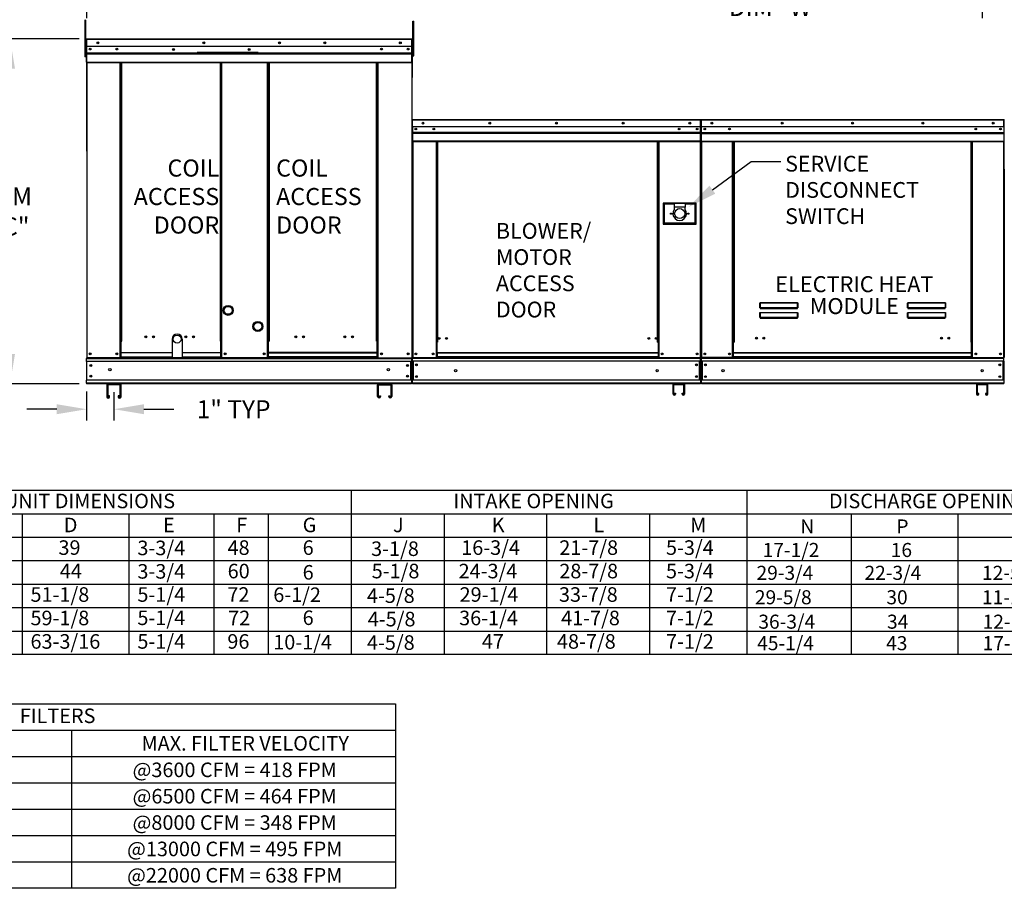
# Model space of a CAD drawing. Extents: x 445 to 688, y 431 to 575.
# Drawn here: x 507 to 606, y 431 to 518 of the extents above; entities that cross this region are included whole.
import ezdxf
from ezdxf.enums import TextEntityAlignment as Align

# ---------------------------------------------------------------- set-up
doc = ezdxf.new("R2010")
doc.units = 0
doc.header["$LTSCALE"] = 4
doc.header["$MEASUREMENT"] = 0
doc.layers.get('0').update_dxf_attribs({"linetype": 'CONTINUOUS'})
doc.layers.get('Defpoints').update_dxf_attribs({"linetype": 'CONTINUOUS'})
doc.styles.get("Standard").update_dxf_attribs({"font": 'TXT.shx'})
doc.dimstyles.new('MOD', dxfattribs={"dimscale": 1.5, "dimtxt": 1.2, "dimasz": 2, "dimexe": 0.75, "dimexo": 0.5, "dimgap": 1, "dimtad": 0, "dimtih": 1, "dimtoh": 1, "dimzin": 0, "dimdsep": 46, "dimtxsty": 'Standard', "dimcen": 0.09, "dimadec": 0, "dimazin": 0, "dimtfac": 1, "dimtofl": 0, "dimtmove": 0, "dimatfit": 3, "dimfxl": 1, "dimtolj": 1, "dimtzin": 0, "dimarcsym": 0})

# ---------------------------------------------------------------- blocks, each defined once
blk = doc.blocks.new('*D16')
at = {"color": 0, "lineweight": -2, "transparency": 16777216}
for p, q in [((603.37, 527.703), (603.37, 518.355)), ((513.571, 526.622), (513.571, 518.355)), ((516.571, 519.48), (575.78, 519.48)), ((600.37, 519.48), (589.58, 519.48))]:
    blk.add_line(p, q, dxfattribs=at)
at = {"color": 0, "transparency": 16777216}
for points in [[(516.571, 519.98), (516.571, 518.98), (513.571, 519.48)], [(600.37, 519.98), (600.37, 518.98), (603.37, 519.48)]]:
    blk.add_solid(points, dxfattribs=at)
at = {"layer": 'Defpoints', "color": 0, "transparency": 16777216}
for p in [(603.37, 528.453), (513.571, 527.372), (603.37, 519.48)]:
    blk.add_point(p, dxfattribs=at)
at = {"color": 0, "transparency": 16777216, "insert": (582.68, 519.48), "char_height": 1.8, "attachment_point": 5}
blk.add_mtext('\\A1;DIM "W"', dxfattribs=at)
blk = doc.blocks.new('*D11')
at = {"color": 0, "lineweight": -2, "transparency": 16777216}
for p, q in [((512.821, 516.29), (504.765, 516.29)), ((505.89, 513.29), (505.89, 502.881)), ((505.89, 484.672), (505.89, 495.081)), ((512.824, 481.672), (504.765, 481.672))]:
    blk.add_line(p, q, dxfattribs=at)
at = {"color": 0, "transparency": 16777216}
for points in [[(505.39, 513.29), (506.39, 513.29), (505.89, 516.29)], [(505.39, 484.672), (506.39, 484.672), (505.89, 481.672)]]:
    blk.add_solid(points, dxfattribs=at)
at = {"layer": 'Defpoints', "color": 0, "transparency": 16777216}
for p in [(505.89, 516.29), (513.571, 516.29), (513.574, 481.672)]:
    blk.add_point(p, dxfattribs=at)
at = {"color": 0, "transparency": 16777216, "insert": (505.89, 498.981), "char_height": 1.8, "attachment_point": 5}
blk.add_mtext('\\A1;DIM\\P"C"', dxfattribs=at)
blk = doc.blocks.new('*D7')
at = {"color": 0, "lineweight": -2, "transparency": 16777216}
for p, q in [((513.574, 480.922), (513.574, 478.009)), ((516.31, 480.831), (516.31, 478.009)), ((510.574, 479.134), (507.574, 479.134)), ((519.31, 479.134), (522.31, 479.134))]:
    blk.add_line(p, q, dxfattribs=at)
at = {"color": 0, "transparency": 16777216}
for points in [[(510.574, 479.634), (510.574, 478.634), (513.574, 479.134)], [(519.31, 479.634), (519.31, 478.634), (516.31, 479.134)]]:
    blk.add_solid(points, dxfattribs=at)
at = {"layer": 'Defpoints', "color": 0, "transparency": 16777216}
for p in [(513.574, 481.672), (516.31, 481.581), (516.31, 479.134)]:
    blk.add_point(p, dxfattribs=at)
at = {"color": 0, "transparency": 16777216, "insert": (528.31, 479.134), "char_height": 1.8, "attachment_point": 5}
blk.add_mtext('\\A1;1" TYP', dxfattribs=at)

msp = doc.modelspace()

# ---------------------------------------------------------------- linework, layer by layer
at = {"color": 7, "linetype": 'Continuous'}
for p, q in [((513.464, 518.183), (513.377, 518.183)), ((513.377, 518.183), (513.377, 517.771)), ((513.464, 517.771), (513.377, 517.771)), ((513.377, 517.771), (513.377, 514.48)), ((513.464, 518.183), (513.464, 517.771)), ((513.464, 517.771), (513.464, 514.48)), ((546.268, 518.077), (546.372, 518.077)), ((546.268, 517.689), (546.268, 518.077)), ((546.268, 517.689), (546.372, 517.689)), ((546.268, 514.585), (546.268, 517.689)), ((546.372, 517.689), (546.372, 518.077)), ((546.372, 514.585), (546.372, 517.689)), ((513.546, 515.405), (513.464, 515.405)), ((513.546, 516.238), (513.518, 516.238)), ((513.546, 516.238), (513.546, 505.025)), ((513.571, 516.234), (513.546, 516.234)), ((513.571, 516.29), (513.57, 516.29)), ((513.57, 516.262), (513.57, 516.29)), ((513.571, 516.262), (513.57, 516.262)), ((513.571, 516.29), (546.165, 516.29)), ((513.571, 516.284), (513.571, 516.29)), ((513.571, 516.284), (513.571, 516.238)), ((546.165, 516.238), (513.571, 516.238)), ((513.571, 515.514), (513.571, 516.238)), ((546.165, 515.514), (513.571, 515.514)), ((513.574, 514.908), (513.574, 515.514)), ((546.162, 515.514), (546.162, 514.908)), ((546.166, 516.29), (546.165, 516.29)), ((546.165, 516.284), (546.165, 516.29)), ((546.165, 516.238), (546.165, 516.284)), ((546.166, 516.262), (546.165, 516.262)), ((546.165, 515.514), (546.165, 516.238)), ((546.19, 516.234), (546.165, 516.234)), ((546.166, 516.262), (546.166, 516.29)), ((546.19, 516.238), (546.218, 516.238)), ((546.19, 516.238), (546.218, 516.238)), ((546.268, 515.458), (546.19, 515.458)), ((513.464, 514.48), (513.377, 514.48)), ((513.464, 514.582), (513.546, 514.582)), ((513.574, 514.908), (546.162, 514.908)), ((513.574, 514.884), (513.574, 514.908)), ((513.574, 514.884), (546.162, 514.884)), ((513.574, 514.848), (513.574, 514.884)), ((546.162, 514.848), (513.574, 514.848)), ((513.574, 514.796), (513.574, 514.848)), ((513.574, 514.796), (546.162, 514.796)), ((513.574, 513.971), (513.574, 514.796)), ((530.765, 514.916), (524.643, 514.916)), ((530.765, 514.835), (524.643, 514.835)), ((546.162, 514.908), (546.162, 514.884)), ((546.162, 514.884), (546.162, 514.848)), ((546.162, 514.848), (546.162, 514.796)), ((546.162, 514.796), (546.162, 513.971)), ((546.19, 514.682), (546.268, 514.682)), ((546.268, 514.585), (546.372, 514.585)), ((513.574, 513.971), (546.162, 513.971)), ((513.574, 513.971), (513.574, 513.919)), ((513.574, 513.919), (546.162, 513.919)), ((513.598, 513.919), (513.598, 484.3)), ((516.937, 485.969), (516.937, 513.919)), ((516.989, 485.969), (516.989, 513.919)), ((517.013, 485.969), (517.013, 513.919)), ((517.037, 485.969), (517.037, 513.919)), ((517.089, 485.969), (517.089, 513.919)), ((526.963, 513.919), (526.963, 485.969)), ((527.015, 513.919), (527.015, 485.969)), ((527.04, 485.969), (527.04, 513.919)), ((527.064, 485.969), (527.064, 513.919)), ((527.116, 485.969), (527.116, 513.919)), ((531.719, 485.969), (531.719, 513.919)), ((531.771, 485.969), (531.771, 513.919)), ((531.795, 485.969), (531.795, 513.919)), ((531.819, 513.919), (531.819, 485.969)), ((531.871, 513.919), (531.871, 485.969)), ((542.646, 485.969), (542.646, 513.919)), ((542.698, 485.969), (542.698, 513.919)), ((542.723, 485.969), (542.723, 513.919)), ((542.747, 485.969), (542.747, 513.919)), ((542.799, 485.969), (542.799, 513.919)), ((546.162, 513.919), (546.162, 513.971)), ((546.216, 508.146), (546.19, 508.146)), ((546.19, 508.146), (546.19, 507.472)), ((546.216, 507.472), (546.19, 507.472)), ((546.216, 508.146), (546.216, 507.472)), ((546.239, 508.142), (546.216, 508.142)), ((546.216, 507.472), (546.216, 484.323)), ((546.239, 508.194), (546.238, 508.194)), ((546.238, 508.168), (546.238, 508.194)), ((546.239, 508.168), (546.238, 508.168)), ((546.239, 508.194), (575.117, 508.194)), ((546.239, 508.188), (546.239, 508.194)), ((546.239, 508.188), (546.239, 508.146)), ((575.117, 508.146), (546.239, 508.146)), ((546.239, 507.472), (546.239, 508.146)), ((575.117, 507.472), (546.239, 507.472)), ((546.242, 507.472), (546.242, 506.909)), ((575.114, 506.909), (575.114, 507.472)), ((575.117, 508.194), (575.117, 508.194)), ((575.117, 508.188), (575.117, 508.194)), ((575.117, 508.168), (575.117, 508.194)), ((575.117, 508.146), (575.117, 508.188)), ((575.117, 508.168), (575.117, 508.168)), ((575.117, 507.472), (575.117, 508.146)), ((575.14, 508.142), (575.117, 508.142)), ((575.14, 508.146), (575.166, 508.146)), ((575.14, 503.22), (575.14, 508.146)), ((575.192, 508.146), (575.166, 508.146)), ((575.166, 503.22), (575.166, 508.146)), ((575.166, 508.146), (575.166, 503.22)), ((575.192, 508.146), (575.192, 503.22)), ((575.215, 508.142), (575.192, 508.142)), ((575.215, 508.194), (575.214, 508.194)), ((575.214, 508.168), (575.214, 508.194)), ((575.215, 508.168), (575.214, 508.168)), ((575.215, 508.194), (605.539, 508.194)), ((575.215, 508.188), (575.215, 508.194)), ((575.215, 508.188), (575.215, 508.146)), ((605.539, 508.146), (575.215, 508.146)), ((575.215, 507.472), (575.215, 508.146)), ((605.539, 507.472), (575.215, 507.472)), ((575.218, 506.909), (575.218, 507.472)), ((605.537, 507.472), (605.537, 506.909)), ((605.54, 508.194), (605.539, 508.194)), ((605.539, 508.188), (605.539, 508.194)), ((605.539, 508.146), (605.539, 508.188)), ((605.54, 508.168), (605.539, 508.168)), ((605.539, 507.472), (605.539, 508.146)), ((605.563, 508.142), (605.539, 508.142)), ((605.54, 508.168), (605.54, 508.194)), ((605.563, 508.146), (605.589, 508.146)), ((605.563, 503.22), (605.563, 508.146)), ((546.242, 506.909), (575.114, 506.909)), ((546.242, 506.909), (546.242, 506.886)), ((575.114, 506.886), (546.242, 506.886)), ((546.242, 506.853), (546.242, 506.886)), ((546.242, 506.853), (575.114, 506.853)), ((546.242, 506.805), (546.242, 506.853)), ((575.114, 506.805), (546.242, 506.805)), ((546.242, 506.805), (546.242, 506.037)), ((574.779, 507.296), (574.779, 507.202)), ((575.114, 506.886), (575.114, 506.909)), ((575.114, 506.853), (575.114, 506.886)), ((575.114, 506.853), (575.114, 506.805)), ((575.114, 506.037), (575.114, 506.805)), ((575.218, 506.909), (605.537, 506.909)), ((575.218, 506.886), (575.218, 506.909)), ((575.218, 506.886), (605.537, 506.886)), ((575.218, 506.853), (575.218, 506.886)), ((605.537, 506.853), (575.218, 506.853)), ((575.218, 506.804), (575.218, 506.853)), ((575.218, 506.804), (605.537, 506.804)), ((575.218, 506.037), (575.218, 506.804)), ((605.537, 506.909), (605.537, 506.886)), ((605.537, 506.886), (605.537, 506.853)), ((605.537, 506.853), (605.537, 506.804)), ((605.537, 506.804), (605.537, 506.037)), ((575.114, 506.037), (546.242, 506.037)), ((546.242, 506.037), (546.242, 505.989)), ((546.242, 505.989), (575.114, 505.989)), ((546.264, 505.989), (546.264, 484.323)), ((548.628, 505.989), (548.628, 485.849)), ((548.677, 505.989), (548.677, 485.849)), ((548.699, 505.989), (548.699, 485.849)), ((548.722, 505.989), (548.722, 485.849)), ((548.77, 505.989), (548.77, 485.849)), ((570.83, 485.849), (570.83, 505.989)), ((570.879, 485.849), (570.879, 505.989)), ((570.901, 485.849), (570.901, 505.989)), ((570.924, 485.849), (570.924, 505.989)), ((570.972, 485.849), (570.972, 505.989)), ((575.091, 505.989), (575.091, 484.323)), ((575.114, 505.989), (575.114, 506.037)), ((575.218, 506.037), (605.537, 506.037)), ((575.218, 506.037), (575.218, 505.989)), ((575.218, 505.989), (605.537, 505.989)), ((575.24, 505.989), (575.24, 484.32)), ((578.347, 485.873), (578.347, 505.989)), ((578.395, 485.873), (578.395, 505.989)), ((578.418, 485.873), (578.418, 505.989)), ((578.44, 505.989), (578.44, 485.873)), ((578.489, 505.989), (578.489, 485.873)), ((602.266, 485.873), (602.266, 505.989)), ((602.314, 485.873), (602.314, 505.989)), ((602.337, 485.873), (602.337, 505.989)), ((602.359, 485.873), (602.359, 505.989)), ((602.408, 485.873), (602.408, 505.989)), ((605.514, 505.989), (605.514, 484.32)), ((605.537, 505.989), (605.537, 506.037)), ((575.14, 503.22), (575.14, 484.323)), ((575.14, 503.22), (575.166, 503.22)), ((575.192, 503.22), (575.166, 503.22)), ((575.192, 503.22), (575.192, 484.32)), ((605.563, 503.22), (605.563, 484.32)), ((605.563, 503.22), (605.589, 503.22)), ((574.699, 499.806), (571.379, 499.806)), ((571.379, 499.806), (571.379, 497.712)), ((571.415, 497.748), (571.415, 499.769)), ((571.415, 499.769), (572.498, 499.769)), ((571.415, 499.769), (571.487, 499.697)), ((571.487, 499.697), (571.487, 497.821)), ((572.498, 499.697), (571.487, 499.697)), ((573.58, 499.769), (572.498, 499.769)), ((572.498, 499.769), (572.498, 499.409)), ((573.58, 499.769), (573.58, 499.409)), ((573.58, 499.769), (574.663, 499.769)), ((574.591, 499.697), (573.58, 499.697)), ((574.663, 499.769), (574.591, 499.697)), ((574.591, 497.821), (574.591, 499.697)), ((574.663, 499.769), (574.663, 497.748)), ((574.699, 497.712), (574.699, 499.806)), ((573.58, 499.409), (572.498, 499.409)), ((572.498, 499.409), (572.498, 499.18)), ((573.58, 499.18), (573.58, 499.409)), ((571.379, 497.712), (574.699, 497.712)), ((571.487, 497.821), (571.415, 497.748)), ((574.663, 497.748), (571.415, 497.748)), ((571.487, 497.821), (574.591, 497.821)), ((574.591, 497.821), (574.663, 497.748)), ((581.073, 489.745), (581.074, 489.756)), ((581.073, 489.745), (581.083, 489.745)), ((581.073, 489.321), (581.073, 489.745)), ((581.074, 489.756), (581.075, 489.767)), ((581.075, 489.767), (581.077, 489.776)), ((581.077, 489.776), (581.079, 489.785)), ((581.079, 489.785), (581.082, 489.792)), ((581.082, 489.792), (581.085, 489.797)), ((581.083, 489.756), (581.084, 489.765)), ((581.083, 489.745), (581.083, 489.756)), ((581.083, 489.321), (581.083, 489.745)), ((581.084, 489.765), (581.085, 489.774)), ((581.085, 489.797), (581.089, 489.8)), ((581.085, 489.774), (581.086, 489.782)), ((581.086, 489.782), (581.087, 489.789)), ((581.087, 489.789), (581.089, 489.794)), ((581.089, 489.8), (581.093, 489.801)), ((581.089, 489.794), (581.091, 489.797)), ((581.091, 489.797), (581.093, 489.798)), ((581.093, 489.801), (581.093, 489.798)), ((581.093, 489.801), (584.859, 489.801)), ((584.859, 489.798), (581.093, 489.798)), ((581.093, 489.798), (581.093, 489.324)), ((584.859, 489.801), (584.862, 489.8)), ((584.859, 489.801), (584.859, 489.798)), ((584.859, 489.798), (584.861, 489.797)), ((584.859, 489.324), (584.859, 489.798)), ((584.861, 489.797), (584.862, 489.794)), ((584.862, 489.8), (584.866, 489.798)), ((584.862, 489.794), (584.864, 489.791)), ((584.864, 489.791), (584.865, 489.785)), ((584.865, 489.785), (584.866, 489.779)), ((584.866, 489.798), (584.869, 489.794)), ((584.866, 489.779), (584.867, 489.772)), ((584.867, 489.772), (584.868, 489.763)), ((584.868, 489.763), (584.869, 489.754)), ((584.869, 489.794), (584.872, 489.788)), ((584.869, 489.754), (584.869, 489.745)), ((584.879, 489.745), (584.869, 489.745)), ((584.869, 489.745), (584.869, 489.321)), ((584.872, 489.788), (584.874, 489.781)), ((584.874, 489.781), (584.876, 489.773)), ((584.876, 489.773), (584.877, 489.764)), ((584.877, 489.764), (584.878, 489.755)), ((584.878, 489.755), (584.879, 489.745)), ((584.879, 489.745), (584.879, 489.321)), ((595.892, 489.745), (595.893, 489.756)), ((595.892, 489.745), (595.902, 489.745)), ((595.892, 489.321), (595.892, 489.745)), ((595.893, 489.756), (595.894, 489.767)), ((595.894, 489.767), (595.895, 489.776)), ((595.895, 489.776), (595.898, 489.785)), ((595.898, 489.785), (595.901, 489.792)), ((595.901, 489.792), (595.904, 489.797)), ((595.902, 489.756), (595.903, 489.765)), ((595.902, 489.745), (595.902, 489.756)), ((595.902, 489.321), (595.902, 489.745)), ((595.903, 489.765), (595.904, 489.774)), ((595.904, 489.797), (595.908, 489.8)), ((595.904, 489.774), (595.905, 489.782)), ((595.905, 489.782), (595.906, 489.789)), ((595.906, 489.789), (595.908, 489.794)), ((595.908, 489.8), (595.912, 489.801)), ((595.908, 489.794), (595.91, 489.797)), ((595.91, 489.797), (595.912, 489.798)), ((595.912, 489.801), (595.912, 489.798)), ((595.912, 489.801), (599.678, 489.801)), ((595.912, 489.798), (595.912, 489.324)), ((599.678, 489.798), (595.912, 489.798)), ((599.678, 489.801), (599.681, 489.8)), ((599.678, 489.801), (599.678, 489.798)), ((599.678, 489.798), (599.68, 489.797)), ((599.678, 489.324), (599.678, 489.798)), ((599.68, 489.797), (599.681, 489.794)), ((599.681, 489.8), (599.685, 489.798)), ((599.681, 489.794), (599.683, 489.791)), ((599.683, 489.791), (599.684, 489.785)), ((599.684, 489.785), (599.685, 489.779)), ((599.685, 489.798), (599.688, 489.794)), ((599.685, 489.779), (599.686, 489.772)), ((599.686, 489.772), (599.687, 489.763)), ((599.687, 489.763), (599.688, 489.754)), ((599.688, 489.794), (599.691, 489.788)), ((599.688, 489.754), (599.688, 489.745)), ((599.697, 489.745), (599.688, 489.745)), ((599.688, 489.745), (599.688, 489.321)), ((599.691, 489.788), (599.693, 489.781)), ((599.693, 489.781), (599.695, 489.773)), ((599.695, 489.773), (599.696, 489.764)), ((599.696, 489.764), (599.697, 489.755)), ((599.697, 489.755), (599.697, 489.745)), ((599.697, 489.745), (599.697, 489.321)), ((581.073, 489.321), (581.083, 489.321)), ((581.073, 488.768), (581.074, 488.779)), ((581.073, 488.768), (581.083, 488.768)), ((581.073, 488.344), (581.073, 488.768)), ((581.074, 488.779), (581.075, 488.79)), ((581.075, 488.79), (581.077, 488.799)), ((581.077, 488.799), (581.079, 488.808)), ((581.079, 488.808), (581.082, 488.815)), ((581.082, 488.815), (581.085, 488.82)), ((581.084, 489.322), (581.083, 489.321)), ((581.083, 489.321), (581.083, 489.321)), ((581.083, 488.779), (581.084, 488.788)), ((581.083, 488.768), (581.083, 488.779)), ((581.083, 488.344), (581.083, 488.768)), ((581.085, 489.322), (581.084, 489.322)), ((581.084, 488.788), (581.085, 488.797)), ((581.086, 489.323), (581.085, 489.322)), ((581.085, 488.82), (581.089, 488.823)), ((581.085, 488.797), (581.086, 488.805)), ((581.087, 489.323), (581.086, 489.323)), ((581.086, 488.805), (581.087, 488.812)), ((581.089, 489.324), (581.087, 489.323)), ((581.087, 488.812), (581.089, 488.817)), ((581.091, 489.324), (581.089, 489.324)), ((581.089, 488.823), (581.093, 488.824)), ((581.089, 488.817), (581.091, 488.82)), ((581.093, 489.324), (581.091, 489.324)), ((581.091, 488.82), (581.093, 488.821)), ((581.093, 489.324), (581.093, 489.311)), ((581.093, 489.324), (584.859, 489.324)), ((581.093, 489.301), (581.093, 489.311)), ((584.859, 489.311), (581.093, 489.311)), ((581.101, 489.301), (581.093, 489.301)), ((581.093, 488.824), (581.093, 488.821)), ((581.093, 488.824), (584.859, 488.824)), ((581.093, 488.821), (581.093, 488.347)), ((584.859, 488.821), (581.093, 488.821)), ((581.101, 489.311), (581.101, 489.301)), ((581.101, 489.301), (581.101, 489.242)), ((584.851, 489.274), (581.101, 489.274)), ((581.101, 489.242), (584.851, 489.242)), ((582.672, 489.274), (582.672, 489.311)), ((583.16, 489.311), (583.16, 489.274)), ((584.851, 489.301), (584.851, 489.311)), ((584.859, 489.301), (584.851, 489.301)), ((584.851, 489.242), (584.851, 489.301)), ((584.861, 489.324), (584.859, 489.324)), ((584.859, 489.324), (584.859, 489.311)), ((584.859, 489.301), (584.859, 489.311)), ((584.859, 488.824), (584.859, 488.821)), ((584.859, 488.824), (584.863, 488.823)), ((584.859, 488.821), (584.861, 488.82)), ((584.859, 488.347), (584.859, 488.821)), ((584.863, 489.324), (584.861, 489.324)), ((584.861, 488.82), (584.863, 488.817)), ((584.864, 489.323), (584.863, 489.324)), ((584.863, 488.823), (584.866, 488.82)), ((584.863, 488.817), (584.864, 488.812)), ((584.866, 489.323), (584.864, 489.323)), ((584.864, 488.812), (584.866, 488.805)), ((584.867, 489.322), (584.866, 489.323)), ((584.866, 488.82), (584.87, 488.815)), ((584.866, 488.805), (584.867, 488.797)), ((584.868, 489.322), (584.867, 489.322)), ((584.867, 488.797), (584.868, 488.788)), ((584.869, 489.321), (584.868, 489.322)), ((584.868, 488.788), (584.869, 488.779)), ((584.869, 489.321), (584.869, 489.321)), ((584.879, 489.321), (584.869, 489.321)), ((584.869, 488.779), (584.869, 488.768)), ((584.869, 488.768), (584.869, 488.344)), ((584.879, 488.768), (584.869, 488.768)), ((584.87, 488.815), (584.873, 488.808)), ((584.873, 488.808), (584.875, 488.799)), ((584.875, 488.799), (584.877, 488.79)), ((584.877, 488.79), (584.878, 488.779)), ((584.878, 488.779), (584.879, 488.768)), ((584.879, 488.768), (584.879, 488.344)), ((595.892, 489.321), (595.902, 489.321)), ((595.892, 488.768), (595.893, 488.779)), ((595.892, 488.768), (595.902, 488.768)), ((595.892, 488.344), (595.892, 488.768)), ((595.893, 488.779), (595.894, 488.79)), ((595.894, 488.79), (595.895, 488.799)), ((595.895, 488.799), (595.898, 488.808)), ((595.898, 488.808), (595.901, 488.815)), ((595.901, 488.815), (595.904, 488.82)), ((595.903, 489.322), (595.902, 489.321)), ((595.902, 489.321), (595.902, 489.321)), ((595.902, 488.779), (595.903, 488.788)), ((595.902, 488.768), (595.902, 488.779)), ((595.902, 488.344), (595.902, 488.768)), ((595.904, 489.322), (595.903, 489.322)), ((595.903, 488.788), (595.904, 488.797)), ((595.905, 489.323), (595.904, 489.322)), ((595.904, 488.82), (595.908, 488.823)), ((595.904, 488.797), (595.905, 488.805)), ((595.906, 489.323), (595.905, 489.323)), ((595.905, 488.805), (595.906, 488.812)), ((595.908, 489.324), (595.906, 489.323)), ((595.906, 488.812), (595.908, 488.817)), ((595.91, 489.324), (595.908, 489.324)), ((595.908, 488.823), (595.912, 488.824)), ((595.908, 488.817), (595.91, 488.82)), ((595.912, 489.324), (595.91, 489.324)), ((595.91, 488.82), (595.912, 488.821)), ((595.912, 489.324), (595.912, 489.311)), ((595.912, 489.324), (599.678, 489.324)), ((595.912, 489.301), (595.912, 489.311)), ((599.678, 489.311), (595.912, 489.311)), ((595.92, 489.301), (595.912, 489.301)), ((595.912, 488.824), (595.912, 488.821)), ((595.912, 488.824), (599.678, 488.824)), ((595.912, 488.821), (595.912, 488.347)), ((599.678, 488.821), (595.912, 488.821)), ((595.92, 489.311), (595.92, 489.301)), ((595.92, 489.301), (595.92, 489.242)), ((599.67, 489.274), (595.92, 489.274)), ((595.92, 489.242), (599.67, 489.242)), ((599.67, 489.301), (599.67, 489.311)), ((599.678, 489.301), (599.67, 489.301)), ((599.67, 489.242), (599.67, 489.301)), ((599.68, 489.324), (599.678, 489.324)), ((599.678, 489.324), (599.678, 489.311)), ((599.678, 489.301), (599.678, 489.311)), ((599.678, 488.824), (599.678, 488.821)), ((599.678, 488.824), (599.682, 488.823)), ((599.678, 488.821), (599.68, 488.82)), ((599.678, 488.347), (599.678, 488.821)), ((599.682, 489.324), (599.68, 489.324)), ((599.68, 488.82), (599.682, 488.817)), ((599.683, 489.323), (599.682, 489.324)), ((599.682, 488.823), (599.685, 488.82)), ((599.682, 488.817), (599.683, 488.812)), ((599.685, 489.323), (599.683, 489.323)), ((599.683, 488.812), (599.685, 488.805)), ((599.686, 489.322), (599.685, 489.323)), ((599.685, 488.82), (599.689, 488.815)), ((599.685, 488.805), (599.686, 488.797)), ((599.687, 489.322), (599.686, 489.322)), ((599.686, 488.797), (599.687, 488.788)), ((599.688, 489.321), (599.687, 489.322)), ((599.687, 488.788), (599.688, 488.779)), ((599.688, 489.321), (599.688, 489.321)), ((599.697, 489.321), (599.688, 489.321)), ((599.688, 488.779), (599.688, 488.768)), ((599.688, 488.768), (599.688, 488.344)), ((599.697, 488.768), (599.688, 488.768)), ((599.689, 488.815), (599.692, 488.808)), ((599.692, 488.808), (599.694, 488.799)), ((599.694, 488.799), (599.696, 488.79)), ((599.696, 488.79), (599.697, 488.779)), ((599.697, 488.779), (599.697, 488.768)), ((599.697, 488.768), (599.697, 488.344)), ((581.073, 488.344), (581.083, 488.344)), ((581.084, 488.345), (581.083, 488.344)), ((581.083, 488.344), (581.083, 488.344)), ((581.085, 488.346), (581.084, 488.345)), ((581.086, 488.346), (581.085, 488.346)), ((581.087, 488.346), (581.086, 488.346)), ((581.089, 488.347), (581.087, 488.346)), ((581.091, 488.347), (581.089, 488.347)), ((581.093, 488.347), (581.091, 488.347)), ((581.093, 488.347), (581.093, 488.334)), ((581.093, 488.347), (584.859, 488.347)), ((581.093, 488.324), (581.093, 488.334)), ((584.859, 488.334), (581.093, 488.334)), ((581.101, 488.324), (581.093, 488.324)), ((581.101, 488.334), (581.101, 488.324)), ((581.101, 488.324), (581.101, 488.265)), ((581.101, 488.297), (584.851, 488.297)), ((581.101, 488.265), (584.851, 488.265)), ((582.672, 488.297), (582.672, 488.334)), ((583.16, 488.297), (583.16, 488.334)), ((583.16, 488.297), (583.16, 488.334)), ((583.587, 488.334), (583.587, 488.297)), ((583.617, 488.334), (583.617, 488.297)), ((584.851, 488.324), (584.851, 488.334)), ((584.859, 488.324), (584.851, 488.324)), ((584.851, 488.265), (584.851, 488.324)), ((584.861, 488.347), (584.859, 488.347)), ((584.859, 488.347), (584.859, 488.334)), ((584.859, 488.324), (584.859, 488.334)), ((584.863, 488.347), (584.861, 488.347)), ((584.864, 488.346), (584.863, 488.347)), ((584.866, 488.346), (584.864, 488.346)), ((584.867, 488.346), (584.866, 488.346)), ((584.868, 488.345), (584.867, 488.346)), ((584.869, 488.344), (584.868, 488.345)), ((584.869, 488.344), (584.869, 488.344)), ((584.879, 488.344), (584.869, 488.344)), ((595.892, 488.344), (595.902, 488.344)), ((595.903, 488.345), (595.902, 488.344)), ((595.902, 488.344), (595.902, 488.344)), ((595.904, 488.346), (595.903, 488.345)), ((595.905, 488.346), (595.904, 488.346)), ((595.906, 488.346), (595.905, 488.346)), ((595.908, 488.347), (595.906, 488.346)), ((595.91, 488.347), (595.908, 488.347)), ((595.912, 488.347), (595.91, 488.347)), ((595.912, 488.347), (595.912, 488.334)), ((595.912, 488.347), (599.678, 488.347)), ((595.912, 488.324), (595.912, 488.334)), ((599.678, 488.334), (595.912, 488.334)), ((595.92, 488.324), (595.912, 488.324)), ((595.92, 488.334), (595.92, 488.324)), ((595.92, 488.324), (595.92, 488.265)), ((595.92, 488.297), (599.67, 488.297)), ((595.92, 488.265), (599.67, 488.265)), ((599.055, 488.334), (599.055, 488.297)), ((599.596, 488.334), (599.596, 488.297)), ((599.625, 488.334), (599.625, 488.297)), ((599.67, 488.324), (599.67, 488.334)), ((599.678, 488.324), (599.67, 488.324)), ((599.67, 488.265), (599.67, 488.324)), ((599.68, 488.347), (599.678, 488.347)), ((599.678, 488.347), (599.678, 488.334)), ((599.678, 488.324), (599.678, 488.334)), ((599.682, 488.347), (599.68, 488.347)), ((599.683, 488.346), (599.682, 488.347)), ((599.685, 488.346), (599.683, 488.346)), ((599.686, 488.346), (599.685, 488.346)), ((599.687, 488.345), (599.686, 488.346)), ((599.688, 488.344), (599.687, 488.345)), ((599.688, 488.344), (599.688, 488.344)), ((599.697, 488.344), (599.688, 488.344)), ((516.937, 484.3), (516.937, 485.969)), ((516.989, 485.969), (516.937, 485.969)), ((517.037, 485.941), (516.937, 485.941)), ((516.937, 485.889), (517.037, 485.889)), ((517.037, 485.969), (516.989, 485.969)), ((517.037, 484.809), (517.037, 485.969)), ((517.037, 485.969), (517.089, 485.969)), ((527.015, 485.969), (526.963, 485.969)), ((527.015, 484.809), (527.015, 485.969)), ((527.064, 485.969), (527.015, 485.969)), ((527.116, 485.941), (527.015, 485.941)), ((527.015, 485.889), (527.116, 485.889)), ((527.116, 485.969), (527.064, 485.969)), ((527.116, 484.3), (527.116, 485.969)), ((531.719, 484.3), (531.719, 485.969)), ((531.719, 485.969), (531.771, 485.969)), ((531.719, 485.941), (531.819, 485.941)), ((531.819, 485.889), (531.719, 485.889)), ((531.771, 485.969), (531.819, 485.969)), ((531.819, 485.969), (531.871, 485.969)), ((531.819, 484.809), (531.819, 485.969)), ((542.698, 485.969), (542.646, 485.969)), ((542.698, 485.969), (542.747, 485.969)), ((542.698, 484.809), (542.698, 485.969)), ((542.698, 485.941), (542.799, 485.941)), ((542.799, 485.889), (542.698, 485.889)), ((542.747, 485.969), (542.799, 485.969)), ((542.799, 484.3), (542.799, 485.969)), ((548.677, 485.849), (548.628, 485.849)), ((548.628, 485.849), (548.628, 484.323)), ((548.722, 485.801), (548.628, 485.801)), ((548.722, 485.849), (548.677, 485.849)), ((548.77, 485.849), (548.722, 485.849)), ((548.722, 484.796), (548.722, 485.849)), ((570.83, 485.849), (570.879, 485.849)), ((570.924, 485.849), (570.879, 485.849)), ((570.879, 485.849), (570.879, 484.796)), ((570.972, 485.801), (570.879, 485.801)), ((570.972, 485.849), (570.924, 485.849)), ((570.972, 484.323), (570.972, 485.849)), ((578.347, 485.873), (578.395, 485.873)), ((578.347, 484.32), (578.347, 485.873)), ((578.347, 485.847), (578.44, 485.847)), ((578.44, 485.799), (578.347, 485.799)), ((578.395, 485.873), (578.44, 485.873)), ((578.44, 485.873), (578.489, 485.873)), ((578.44, 484.794), (578.44, 485.873)), ((602.314, 485.873), (602.266, 485.873)), ((602.314, 485.873), (602.359, 485.873)), ((602.314, 484.794), (602.314, 485.873)), ((602.314, 485.847), (602.408, 485.847)), ((602.408, 485.799), (602.314, 485.799)), ((602.359, 485.873), (602.408, 485.873)), ((602.408, 484.32), (602.408, 485.873)), ((517.037, 484.809), (522.136, 484.809)), ((517.037, 484.794), (517.037, 484.809)), ((522.136, 484.794), (517.037, 484.794)), ((517.037, 484.386), (517.037, 484.794)), ((523.153, 484.809), (527.015, 484.809)), ((527.015, 484.794), (523.153, 484.794)), ((527.015, 484.809), (527.015, 484.794)), ((527.015, 484.386), (527.015, 484.794)), ((542.698, 484.809), (531.819, 484.809)), ((531.819, 484.809), (531.819, 484.794)), ((531.819, 484.794), (542.698, 484.794)), ((531.819, 484.386), (531.819, 484.794)), ((542.698, 484.794), (542.698, 484.809)), ((542.698, 484.386), (542.698, 484.794)), ((570.879, 484.796), (548.722, 484.796)), ((548.722, 484.796), (548.722, 484.782)), ((548.722, 484.782), (570.879, 484.782)), ((548.722, 484.782), (548.722, 484.402)), ((570.879, 484.782), (570.879, 484.796)), ((570.879, 484.782), (570.879, 484.402)), ((602.314, 484.794), (578.44, 484.794)), ((578.44, 484.794), (578.44, 484.779)), ((578.44, 484.779), (602.314, 484.779)), ((578.44, 484.4), (578.44, 484.779)), ((602.314, 484.779), (602.314, 484.794)), ((602.314, 484.4), (602.314, 484.779)), ((513.546, 484.3), (513.598, 484.3)), ((513.574, 484.3), (513.574, 484.218)), ((513.574, 484.218), (546.162, 484.218)), ((513.574, 483.912), (513.574, 484.218)), ((513.574, 483.936), (513.574, 482.03)), ((546.162, 483.912), (513.574, 483.912)), ((513.574, 483.912), (513.574, 482.06)), ((531.719, 484.3), (513.598, 484.3)), ((527.015, 484.3), (516.136, 484.3)), ((516.937, 484.352), (517.037, 484.352)), ((516.937, 484.3), (517.037, 484.3)), ((517.037, 484.386), (522.136, 484.386)), ((517.037, 484.386), (517.037, 484.3)), ((523.153, 484.386), (527.015, 484.386)), ((527.015, 484.3), (527.015, 484.386)), ((527.015, 484.352), (527.116, 484.352)), ((527.015, 484.3), (527.116, 484.3)), ((531.819, 484.352), (531.719, 484.352)), ((531.819, 484.3), (531.719, 484.3)), ((542.698, 484.386), (531.819, 484.386)), ((531.819, 484.3), (531.819, 484.386)), ((531.819, 484.3), (542.698, 484.3)), ((542.698, 484.386), (542.698, 484.3)), ((542.799, 484.352), (542.698, 484.352)), ((542.799, 484.3), (542.698, 484.3)), ((542.799, 484.3), (546.138, 484.3)), ((546.08, 482.06), (546.08, 483.912)), ((546.104, 483.912), (546.104, 482.06)), ((546.134, 484.3), (546.186, 484.3)), ((546.138, 484.3), (546.19, 484.3)), ((546.138, 484.294), (546.186, 484.294)), ((546.142, 484.294), (546.19, 484.294)), ((546.162, 484.218), (546.162, 482.06)), ((546.216, 484.323), (546.264, 484.323)), ((546.242, 484.323), (546.242, 484.246)), ((546.242, 484.246), (575.114, 484.246)), ((546.242, 483.962), (546.242, 484.246)), ((575.114, 483.962), (546.242, 483.962)), ((546.242, 483.962), (546.242, 482.036)), ((546.264, 484.323), (548.628, 484.323)), ((546.296, 483.962), (546.296, 482.036)), ((546.318, 483.962), (546.318, 482.036)), ((548.722, 484.371), (548.628, 484.371)), ((548.722, 484.323), (548.628, 484.323)), ((570.879, 484.402), (548.722, 484.402)), ((548.722, 484.323), (548.722, 484.402)), ((548.722, 484.323), (570.879, 484.323)), ((570.879, 484.402), (570.879, 484.323)), ((570.972, 484.371), (570.879, 484.371)), ((570.972, 484.323), (570.879, 484.323)), ((570.972, 484.323), (575.091, 484.323)), ((575.037, 482.036), (575.037, 483.962)), ((575.06, 483.962), (575.06, 482.036)), ((575.091, 484.323), (575.14, 484.323)), ((575.114, 484.246), (575.114, 484.323)), ((575.114, 483.962), (575.114, 484.246)), ((575.114, 483.962), (575.114, 482.036)), ((575.192, 484.32), (575.24, 484.32)), ((575.218, 484.32), (575.218, 484.244)), ((575.218, 484.244), (605.537, 484.244)), ((575.218, 483.959), (575.218, 484.244)), ((605.537, 483.959), (575.218, 483.959)), ((575.218, 483.959), (575.218, 482.033)), ((578.347, 484.32), (575.24, 484.32)), ((575.272, 483.959), (575.272, 482.033)), ((575.294, 483.959), (575.294, 482.033)), ((578.44, 484.368), (578.347, 484.368)), ((578.44, 484.32), (578.347, 484.32)), ((602.314, 484.4), (578.44, 484.4)), ((578.44, 484.32), (578.44, 484.4)), ((578.44, 484.32), (602.314, 484.32)), ((602.314, 484.4), (602.314, 484.32)), ((602.408, 484.368), (602.314, 484.368)), ((602.408, 484.32), (602.314, 484.32)), ((602.408, 484.32), (605.514, 484.32)), ((605.46, 482.033), (605.46, 483.959)), ((605.482, 483.959), (605.482, 482.033)), ((605.514, 484.32), (605.563, 484.32)), ((605.537, 484.244), (605.537, 484.32)), ((605.537, 483.959), (605.537, 484.244)), ((605.537, 483.959), (605.537, 482.033)), ((546.162, 482.06), (513.574, 482.06)), ((513.574, 481.755), (513.574, 482.06)), ((546.162, 482.06), (546.162, 481.755)), ((575.114, 482.036), (546.242, 482.036)), ((546.242, 481.752), (546.242, 482.036)), ((575.114, 482.036), (575.114, 481.752)), ((605.537, 482.033), (575.218, 482.033)), ((575.218, 481.749), (575.218, 482.033)), ((605.537, 482.033), (605.537, 481.749)), ((546.162, 481.755), (513.574, 481.755)), ((513.574, 481.755), (513.574, 481.672)), ((546.162, 481.672), (513.574, 481.672)), ((515.594, 481.586), (515.594, 480.388)), ((516.935, 481.677), (515.685, 481.677)), ((515.69, 481.581), (515.69, 480.388)), ((516.93, 481.581), (515.69, 481.581)), ((516.93, 480.388), (516.93, 481.581)), ((517.026, 480.388), (517.026, 481.586)), ((542.751, 480.403), (542.751, 481.582)), ((542.841, 481.672), (544.07, 481.672)), ((542.845, 480.403), (542.845, 481.578)), ((542.845, 481.578), (544.066, 481.578)), ((544.066, 481.578), (544.066, 480.403)), ((544.161, 481.582), (544.161, 480.403)), ((546.162, 481.672), (546.162, 481.755)), ((575.114, 481.752), (546.242, 481.752)), ((546.242, 481.752), (546.242, 481.675)), ((572.457, 481.675), (546.242, 481.675)), ((572.384, 480.66), (572.384, 481.603)), ((572.457, 481.675), (573.44, 481.675)), ((572.46, 481.599), (573.436, 481.599)), ((572.46, 480.66), (572.46, 481.599)), ((573.436, 481.599), (573.436, 480.66)), ((575.114, 481.675), (573.44, 481.675)), ((573.512, 481.603), (573.512, 480.66)), ((575.114, 481.675), (575.114, 481.752)), ((605.537, 481.749), (575.218, 481.749)), ((575.218, 481.749), (575.218, 481.672)), ((602.878, 481.672), (575.218, 481.672)), ((602.806, 481.6), (602.806, 480.657)), ((603.862, 481.672), (602.878, 481.672)), ((603.858, 481.596), (602.882, 481.596)), ((602.882, 481.596), (602.882, 480.657)), ((603.858, 480.657), (603.858, 481.596)), ((605.537, 481.672), (603.862, 481.672)), ((603.934, 480.657), (603.934, 481.6)), ((605.537, 481.672), (605.537, 481.749)), ((515.88, 480.474), (515.784, 480.474)), ((515.784, 480.388), (515.784, 480.474)), ((515.88, 480.388), (515.88, 480.474)), ((516.836, 480.474), (516.74, 480.474)), ((516.74, 480.474), (516.74, 480.388)), ((516.836, 480.474), (516.836, 480.388)), ((542.938, 480.488), (542.938, 480.403)), ((542.938, 480.488), (543.033, 480.488)), ((543.033, 480.488), (543.033, 480.403)), ((543.879, 480.403), (543.879, 480.488)), ((543.879, 480.488), (543.973, 480.488)), ((543.973, 480.403), (543.973, 480.488)), ((572.534, 480.728), (572.61, 480.728)), ((572.534, 480.728), (572.534, 480.66)), ((572.61, 480.728), (572.61, 480.66)), ((573.287, 480.728), (573.362, 480.728)), ((573.287, 480.66), (573.287, 480.728)), ((573.362, 480.66), (573.362, 480.728)), ((602.956, 480.657), (602.956, 480.725)), ((603.032, 480.725), (602.956, 480.725)), ((603.032, 480.657), (603.032, 480.725)), ((603.784, 480.725), (603.708, 480.725)), ((603.708, 480.725), (603.708, 480.657)), ((603.784, 480.725), (603.784, 480.657))]:
    msp.add_line(p, q, dxfattribs=at)
for p, q in [((546.19, 516.234), (546.19, 484.294)), ((546.218, 516.238), (546.218, 512.412)), ((546.218, 512.412), (546.19, 512.384)), ((576.317, 501.161), (580.193, 503.988)), ((580.193, 503.988), (583.193, 503.988)), ((447.326, 471.001), (657.468, 471.001)), ((540.1, 471.001), (540.1, 454.522)), ((579.761, 471.001), (579.761, 454.522)), ((447.326, 468.647), (657.468, 468.647)), ((507.116, 468.647), (507.116, 454.522)), ((517.809, 468.647), (517.809, 454.522)), ((526.334, 468.647), (526.334, 454.522)), ((549.43, 468.647), (549.43, 454.522)), ((559.678, 468.647), (559.678, 454.522)), ((570.01, 468.647), (570.01, 454.522)), ((590.222, 468.647), (590.222, 454.522)), ((600.913, 468.647), (600.913, 454.522)), ((447.326, 466.293), (657.468, 466.293)), ((447.326, 463.939), (657.468, 463.939)), ((447.326, 461.585), (657.468, 461.585)), ((447.326, 459.23), (657.468, 459.23)), ((447.326, 456.876), (657.468, 456.876)), ((657.468, 454.522), (447.326, 454.522)), ((447.326, 449.577), (540.4, 449.577)), ((540.4, 449.577), (544.549, 449.577)), ((544.549, 449.577), (544.549, 431.061)), ((447.326, 446.932), (540.4, 446.932)), ((512.059, 446.932), (512.059, 431.061)), ((540.4, 446.932), (544.549, 446.932)), ((447.326, 444.287), (540.4, 444.287)), ((540.4, 444.287), (544.549, 444.287)), ((447.326, 441.642), (540.4, 441.642)), ((540.4, 441.642), (544.549, 441.642)), ((447.326, 438.997), (540.4, 438.997)), ((540.4, 438.997), (544.549, 438.997)), ((447.326, 436.352), (540.4, 436.352)), ((540.4, 436.352), (544.549, 436.352)), ((447.326, 433.706), (544.549, 433.706)), ((544.549, 431.061), (447.326, 431.061))]:
    msp.add_line(p, q)
at = {"color": 7}
for p, q in [((522.136, 486.167), (522.136, 484.3)), ((523.153, 486.167), (523.153, 484.3)), ((531.768, 468.647), (531.768, 454.522))]:
    msp.add_line(p, q, dxfattribs=at)
at = {"color": 7, "linetype": 'Continuous'}
for centre, radius in [((513.934, 515.274), 0.097), ((514.71, 515.902), 0.097), ((514.71, 515.902), 0.0504), ((516.601, 515.274), 0.097), ((525.321, 515.902), 0.097), ((525.321, 515.902), 0.0504), ((532.901, 515.902), 0.097), ((532.901, 515.902), 0.0504), ((537.447, 515.902), 0.097), ((537.447, 515.902), 0.0504), ((543.135, 515.274), 0.097), ((545.026, 515.902), 0.097), ((545.026, 515.902), 0.0504), ((545.802, 515.274), 0.097), ((513.934, 515.274), 0.0504), ((516.601, 515.274), 0.0504), ((522.289, 515.215), 0.097), ((522.289, 515.215), 0.0504), ((529.868, 515.215), 0.097), ((529.868, 515.215), 0.0504), ((543.135, 515.274), 0.0504), ((545.802, 515.274), 0.0504), ((547.299, 507.833), 0.0902), ((547.299, 507.833), 0.0469), ((553.988, 507.833), 0.0902), ((553.988, 507.833), 0.0469), ((560.678, 507.833), 0.0902), ((560.678, 507.833), 0.0469), ((567.368, 507.833), 0.0902), ((567.368, 507.833), 0.0469), ((574.057, 507.833), 0.0902), ((574.057, 507.833), 0.0469), ((576.275, 507.833), 0.0902), ((576.275, 507.833), 0.0469), ((583.326, 507.833), 0.0902), ((583.326, 507.833), 0.0469), ((590.377, 507.833), 0.0902), ((590.377, 507.833), 0.0469), ((597.428, 507.833), 0.0902), ((597.428, 507.833), 0.0469), ((604.48, 507.833), 0.0902), ((604.48, 507.833), 0.0469), ((546.577, 507.249), 0.0902), ((546.577, 507.249), 0.0469), ((548.381, 507.249), 0.0902), ((548.381, 507.249), 0.0469), ((572.974, 507.249), 0.0902), ((572.974, 507.249), 0.0469), ((574.779, 507.249), 0.0902), ((574.779, 507.249), 0.0469), ((575.553, 507.249), 0.0902), ((575.553, 507.249), 0.0469), ((578.034, 507.249), 0.0902), ((578.034, 507.249), 0.0469), ((602.72, 507.249), 0.0902), ((602.72, 507.249), 0.0469), ((605.202, 507.249), 0.0902), ((605.202, 507.249), 0.0469), ((572.173, 498.759), 0.0595), ((573.039, 498.759), 0.505), ((573.905, 498.759), 0.0595), ((527.766, 489.055), 0.502), ((527.766, 489.055), 0.4), ((530.745, 487.442), 0.508), ((530.745, 487.442), 0.405), ((519.511, 486.391), 0.097), ((519.511, 486.391), 0.0504), ((520.287, 486.391), 0.097), ((520.287, 486.391), 0.0504), ((522.644, 486.167), 0.405), ((523.514, 486.391), 0.097), ((523.514, 486.391), 0.0504), ((524.29, 486.391), 0.097), ((524.29, 486.391), 0.0504), ((534.545, 486.391), 0.097), ((534.545, 486.391), 0.0504), ((535.321, 486.391), 0.097), ((535.321, 486.391), 0.0504), ((539.449, 486.391), 0.097), ((539.449, 486.391), 0.0504), ((540.225, 486.391), 0.097), ((540.225, 486.391), 0.0504), ((548.928, 486.242), 0.0902), ((548.928, 486.242), 0.0469), ((549.65, 486.242), 0.0902), ((549.65, 486.242), 0.0469), ((569.95, 486.242), 0.0902), ((569.95, 486.242), 0.0469), ((570.672, 486.242), 0.0902), ((570.672, 486.242), 0.0469), ((580.741, 486.266), 0.0902), ((580.741, 486.266), 0.0469), ((581.463, 486.266), 0.0902), ((581.463, 486.266), 0.0469), ((599.291, 486.266), 0.0902), ((599.291, 486.266), 0.0469), ((600.013, 486.266), 0.0902), ((600.013, 486.266), 0.0469), ((513.934, 484.688), 0.097), ((516.601, 484.688), 0.097), ((527.452, 484.688), 0.097), ((531.383, 484.688), 0.097), ((543.135, 484.688), 0.097), ((545.802, 484.688), 0.097), ((546.577, 484.683), 0.0902), ((548.316, 484.683), 0.0902), ((571.285, 484.683), 0.0902), ((574.779, 484.683), 0.0902), ((575.553, 484.681), 0.0902), ((578.034, 484.681), 0.0902), ((602.72, 484.681), 0.0902), ((605.202, 484.681), 0.0902), ((513.934, 484.688), 0.0504), ((516.601, 484.688), 0.0504), ((527.452, 484.688), 0.0504), ((531.383, 484.688), 0.0504), ((543.135, 484.688), 0.0504), ((545.802, 484.688), 0.0504), ((546.577, 484.683), 0.0469), ((548.316, 484.683), 0.0469), ((571.285, 484.683), 0.0469), ((574.779, 484.683), 0.0469), ((575.553, 484.681), 0.0469), ((578.034, 484.681), 0.0469), ((602.72, 484.681), 0.0469), ((605.202, 484.681), 0.0469), ((514.001, 483.515), 0.097), ((514.001, 483.515), 0.0504), ((515.902, 483.095), 0.121), ((543.834, 483.095), 0.121), ((545.735, 483.515), 0.097), ((545.735, 483.515), 0.0504), ((546.639, 483.592), 0.0902), ((546.639, 483.592), 0.0469), ((550.573, 482.999), 0.113), ((570.783, 482.999), 0.113), ((574.717, 483.592), 0.0902), ((574.717, 483.592), 0.0469), ((575.615, 483.59), 0.0902), ((575.615, 483.59), 0.0469), ((577.383, 482.996), 0.113), ((603.371, 482.996), 0.113), ((605.139, 483.59), 0.0902), ((605.139, 483.59), 0.0469), ((514.001, 482.457), 0.097), ((514.001, 482.457), 0.0504), ((545.735, 482.457), 0.097), ((545.735, 482.457), 0.0504), ((546.639, 482.405), 0.0902), ((546.639, 482.405), 0.0469), ((574.717, 482.405), 0.0902), ((574.717, 482.405), 0.0469), ((575.615, 482.402), 0.0902), ((575.615, 482.402), 0.0469), ((605.139, 482.402), 0.0902), ((605.139, 482.402), 0.0469)]:
    msp.add_circle(centre, radius, dxfattribs=at)
for centre, radius, start, end in [((513.57, 516.238), 0.052, 90, 180), ((513.57, 516.238), 0.0241, 90, 180), ((546.166, 516.238), 0.052, 0, 90), ((546.166, 516.238), 0.0241, 0, 90), ((546.238, 508.146), 0.0484, 90, 180), ((546.238, 508.146), 0.0224, 90, 180), ((575.117, 508.146), 0.0484, 0, 90), ((575.117, 508.146), 0.0224, 0, 90), ((575.214, 508.146), 0.0484, 90, 180), ((575.214, 508.146), 0.0224, 90, 180), ((605.54, 508.146), 0.0484, 0, 90), ((605.54, 508.146), 0.0224, 0, 90), ((575.117, 503.22), 0.0484, 297.5606, 0), ((575.214, 503.22), 0.0484, 180, 242.4394), ((605.54, 503.22), 0.0484, 297.5606, 0), ((573.039, 498.759), 0.686, 142.13635, 37.86365), ((581.093, 489.321), 0.0195, 180, 270), ((581.093, 489.321), 0.00977, 180, 270), ((584.859, 489.321), 0.0195, 270, 0), ((584.859, 489.321), 0.00977, 270, 0), ((595.912, 489.321), 0.0195, 180, 270), ((595.912, 489.321), 0.00977, 180, 270), ((599.678, 489.321), 0.0195, 270, 0), ((599.678, 489.321), 0.00977, 270, 0), ((581.093, 488.344), 0.0195, 180, 270), ((581.093, 488.344), 0.00977, 180, 270), ((584.859, 488.344), 0.0195, 270, 0), ((584.859, 488.344), 0.00977, 270, 0), ((595.912, 488.344), 0.0195, 180, 270), ((595.912, 488.344), 0.00977, 180, 270), ((599.678, 488.344), 0.0195, 270, 0), ((599.678, 488.344), 0.00977, 270, 0), ((522.644, 486.167), 0.508, 0, 180), ((515.685, 481.586), 0.0917, 90, 180), ((516.935, 481.586), 0.0917, 0, 90), ((542.841, 481.582), 0.0902, 90, 180), ((544.07, 481.582), 0.0902, 0, 90), ((572.457, 481.603), 0.0722, 90, 180), ((573.44, 481.603), 0.0722, 0, 90), ((602.878, 481.6), 0.0722, 90, 180), ((603.862, 481.6), 0.0722, 0, 90), ((515.737, 480.388), 0.143, 180, 0), ((515.737, 480.388), 0.047, 180, 0), ((516.883, 480.388), 0.143, 180, 0), ((516.883, 480.388), 0.047, 180, 0), ((542.892, 480.403), 0.141, 180, 0), ((542.892, 480.403), 0.0462, 180, 0), ((544.02, 480.403), 0.141, 180, 0), ((544.02, 480.403), 0.0462, 180, 0), ((572.497, 480.66), 0.113, 180, 0), ((572.497, 480.66), 0.037, 180, 0), ((573.399, 480.66), 0.113, 180, 0), ((573.399, 480.66), 0.037, 180, 0), ((602.919, 480.657), 0.113, 180, 0), ((602.919, 480.657), 0.037, 180, 0), ((603.821, 480.657), 0.113, 180, 0), ((603.821, 480.657), 0.037, 180, 0)]:
    msp.add_arc(centre, radius, start, end, dxfattribs=at)
msp.add_solid([(576.611, 500.757), (576.022, 501.565), (573.893, 499.393)])

# ---------------------------------------------------------------- texts
for s, height, p in [('SERVICE ', 1.5789, (583.611, 502.979)), ('DISCONNECT ', 1.57894, (583.611, 500.347)), ('SWITCH', 1.5789, (583.611, 497.716)), ('BLOWER/', 1.5789, (554.612, 496.24)), ('MOTOR', 1.5789, (554.612, 493.609)), ('ACCESS', 1.5789, (554.612, 490.977)), ('DOOR', 1.5789, (554.612, 488.346))]:
    msp.add_text(s, height=height, dxfattribs=at).set_placement(p)
for s, p in [('ELECTRIC HEAT', (590.552, 490.88)), ('MODULE', (590.552, 488.683))]:
    msp.add_text(s, height=1.6).set_placement(p, align=Align.CENTER)
for s, p in [('UNIT DIMENSIONS', (513.862, 469.928)), ('INTAKE OPENING', (558.384, 469.928)), ('DISCHARGE OPENING', (598.046, 469.928)), ('FILTERS', (510.663, 448.371)), ('MAX. FILTER VELOCITY', (529.474, 445.61)), ('@3600 CFM = 418 FPM', (528.42, 442.949)), ('@6500 CFM = 464 FPM', (528.42, 440.304)), ('@8000 CFM = 348 FPM', (528.42, 437.659)), ('@13000 CFM = 495 FPM', (528.42, 435.014)), ('@22000 CFM = 638 FPM', (528.42, 432.369))]:
    msp.add_text(s, height=1.46).set_placement(p, align=Align.MIDDLE_CENTER)
for s, height, p in [('D', 1.46, (511.284, 466.792)), ('E', 1.46, (521.231, 466.792)), ('F', 1.46, (528.575, 466.792)), ('J', 1.46, (544.292, 466.792)), ('K', 1.46, (554.189, 466.792)), ('L', 1.46, (564.382, 466.792)), ('M', 1.46, (574.095, 466.792)), ('N', 1.41, (585.138, 466.664)), ('P', 1.41, (594.766, 466.664)), ('39', 1.46, (510.748, 464.519)), ('3-3/4', 1.46, (518.664, 464.487)), ('48', 1.46, (527.702, 464.519)), ('16-3/4', 1.46, (551.131, 464.519)), ('21-7/8', 1.46, (560.967, 464.519)), ('5-3/4', 1.46, (571.665, 464.519)), ('3-1/8', 1.46, (542.098, 464.408)), ('17-1/2', 1.41, (581.356, 464.306)), ('16', 1.41, (594.2, 464.306)), ('44', 1.46, (510.881, 462.165)), ('3-3/4', 1.46, (518.664, 462.133)), ('60', 1.46, (527.713, 462.165)), ('5-1/8', 1.46, (542.154, 462.165)), ('24-3/4', 1.46, (550.87, 462.165)), ('28-7/8', 1.46, (560.967, 462.165)), ('5-3/4', 1.46, (571.665, 462.165)), ('29-3/4', 1.41, (580.744, 462.012)), ('22-3/4', 1.41, (591.571, 462.012)), ('12-5/8', 1.41, (603.351, 462.012)), ('51-1/8', 1.46, (507.942, 459.811)), ('5-1/4', 1.46, (518.664, 459.811)), ('72', 1.46, (527.684, 459.811)), ('4-5/8', 1.46, (541.68, 459.7)), ('29-1/4', 1.46, (550.968, 459.811)), ('33-7/8', 1.46, (560.933, 459.811)), ('7-1/2', 1.46, (571.665, 459.811)), ('29-5/8', 1.41, (580.58, 459.561)), ('11-1/2', 1.41, (603.351, 459.561)), ('30', 1.41, (593.765, 459.561)), ('59-1/8', 1.46, (507.942, 457.457)), ('5-1/4', 1.46, (518.664, 457.477)), ('72', 1.46, (527.765, 457.457)), ('4-5/8', 1.46, (541.761, 457.345)), ('36-1/4', 1.46, (550.922, 457.457)), ('41-7/8', 1.46, (561.147, 457.457)), ('7-1/2', 1.46, (571.665, 457.457)), ('36-3/4', 1.41, (580.928, 457.111)), ('34', 1.41, (593.829, 457.111)), ('12-1/2', 1.41, (603.415, 457.111)), ('63-3/16', 1.46, (507.942, 455.103)), ('5-1/4', 1.46, (518.664, 455.103)), ('96', 1.46, (527.684, 455.103)), ('4-5/8', 1.46, (541.68, 454.991)), ('47', 1.46, (553.198, 455.103)), ('48-7/8', 1.46, (560.735, 455.103)), ('7-1/2', 1.46, (571.665, 455.103)), ('45-1/4', 1.41, (580.808, 454.954)), ('43', 1.41, (593.738, 454.954)), ('17-1/2', 1.41, (603.415, 454.954))]:
    msp.add_text(s, height=height).set_placement(p)
at = {"color": 7}
for s, height, p in [('G', 1.457, (535.233, 466.792)), ('6', 1.457, (535.233, 464.519)), ('6', 1.457, (535.233, 462.041)), ('6-1/2', 1.4567, (532.289, 459.793)), ('6', 1.457, (535.233, 457.486)), ('10-1/4', 1.4567, (532.289, 455.033))]:
    msp.add_text(s, height=height, dxfattribs=at).set_placement(p)
at = {"char_height": 1.7152}
for insert, attachment_point in [((526.866, 504.191), 3), ((532.573, 504.191), 1)]:
    msp.add_mtext('COIL\\PACCESS\\PDOOR', dxfattribs=dict(at, insert=insert, attachment_point=attachment_point))

# ---------------------------------------------------------------- dimensions: what is measured, and where the dimension line sits
for base, p1, p2, text, picture, middle in [((603.37, 519.48), (513.571, 527.372), (603.37, 528.453), 'DIM "W"', '*D16', (582.68, 519.48)), ((516.31, 479.134), (513.574, 481.672), (516.31, 481.581), '1" TYP', '*D7', (528.31, 479.134))]:
    dim = msp.add_linear_dim(base=base, p1=p1, p2=p2, text=text, dimstyle='MOD', override={"dimpost": '"'})
    dim.commit()
    dim.dimension.update_dxf_attribs({"geometry": picture, "text_midpoint": middle, "dimtype": 160})
dim = msp.add_linear_dim(base=(505.89, 516.29), p1=(513.574, 481.672), p2=(513.571, 516.29), angle=90, text='DIM\\P"C"', dimstyle='MOD', override={"dimpost": '"'})
dim.commit()
dim.dimension.update_dxf_attribs({"geometry": '*D11', "text_midpoint": (505.89, 498.981), "dimtype": 160})

doc.saveas('drawing.dxf')
